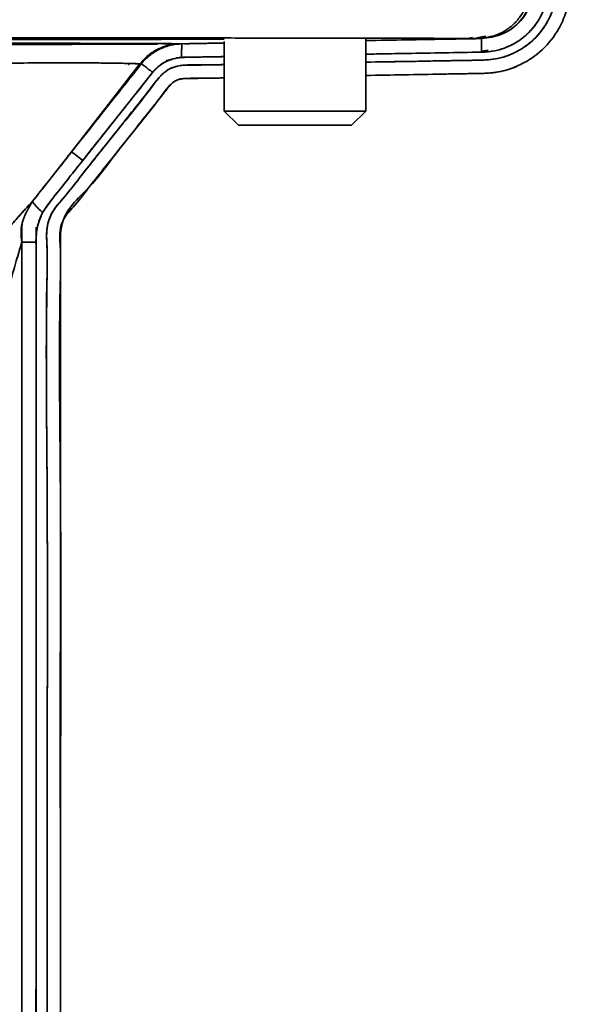
# Model space of a CAD drawing. Units: millimetres. Extents: x -155 to 4265, y -206 to 3727.
# Drawn here: x 3612 to 3674, y 2134 to 2245 of the extents above; entities that cross this region are included whole.
import ezdxf

# ---------------------------------------------------------------- set-up
doc = ezdxf.new("R2010")
doc.units = ezdxf.units.MM

msp = doc.modelspace()

# ---------------------------------------------------------------- linework, layer by layer
at = {"color": 7, "linetype": 'Continuous', "lineweight": 35}
for p, q in [((3628.825, 2242.398), (3628.131, 2242.393)), ((3628.825, 2242.398), (3628.131, 2242.393)), ((3628.895, 2242.399), (3628.596, 2242.36)), ((3628.846, 2242.37), (3628.605, 2242.361)), ((3628.73, 2242.271), (3628.82, 2242.34)), ((3630.169, 2242.421), (3628.895, 2242.399)), ((3630.172, 2242.421), (3628.895, 2242.399)), ((3629.994, 2242.423), (3629.998, 2242.423)), ((3629.998, 2242.423), (3630.174, 2242.42)), ((3630.174, 2242.42), (3634.944, 2242.503)), ((3634.944, 2242.674), (3634.944, 2234.809)), ((3650.944, 2242.782), (3664.027, 2243.009)), ((3650.944, 2234.809), (3650.944, 2242.925)), ((3662.253, 2242.986), (3662.995, 2243.144)), ((3662.996, 2243.142), (3662.253, 2242.986)), ((3663.087, 2242.993), (3662.269, 2242.986)), ((3664.5, 2243.289), (3663.087, 2242.993)), ((3664.215, 2243.229), (3663.087, 2242.993)), ((3664.027, 2243.009), (3663.645, 2243.012)), ((3663.645, 2243.012), (3664.027, 2243.009)), ((3660.995, 2241.42), (3663.124, 2241.456)), ((3662.891, 2241.452), (3663.124, 2241.456)), ((3664.039, 2241.594), (3664.759, 2241.702)), ((3664.039, 2241.594), (3664.759, 2241.702)), ((3625.573, 2240.148), (3617.695, 2230.2)), ((3625.401, 2240.144), (3617.695, 2230.2)), ((3617.695, 2230.2), (3625.401, 2240.144)), ((3624.128, 2240.008), (3624.185, 2240.069)), ((3625.573, 2240.148), (3625.401, 2240.144)), ((3625.401, 2240.144), (3625.573, 2240.148)), ((3628.383, 2240.537), (3629.025, 2240.635)), ((3628.795, 2240.592), (3628.971, 2240.616)), ((3626.853, 2239.184), (3618.946, 2229.217)), ((3634.944, 2234.809), (3636.544, 2233.209)), ((3634.944, 2234.809), (3650.944, 2234.809)), ((3649.344, 2233.209), (3650.944, 2234.809)), ((3636.544, 2233.209), (3649.344, 2233.209)), ((3612.067, 2221.605), (3612.092, 2222.175)), ((3612.067, 2221.605), (3612.067, 2219.888)), ((3612.067, 2221.605), (3612.067, 2221.601)), ((3612.067, 2220.016), (3612.067, 2219.906)), ((3612.069, 2130.341), (3612.068, 2219.994))]:
    msp.add_line(p, q, dxfattribs=at)
at = {"color": 7, "linetype": 'Continuous', "lineweight": 35, "flags": 128}
for points in [[(3612.069, 2130.341), (3612.068, 2147.072), (3612.068, 2163.807), (3612.068, 2180.543), (3612.068, 2219.994)], [(3613.669, 2219.982), (3613.669, 2197.559), (3613.669, 2175.144), (3613.67, 2150.039), (3613.67, 2145.108), (3613.67, 2140.177), (3613.669, 2135.244), (3613.666, 2130.336)]]:
    msp.add_lwpolyline(points, dxfattribs=at)
at = {"color": 7, "linetype": 'Continuous', "lineweight": 35}
for points, knots in [([(3650.944, 2240.342), (3653.828, 2240.391), (3657.319, 2240.451), (3661.409, 2240.525), (3663.331, 2240.558), (3665.505, 2240.571), (3667.848, 2241.314), (3669.971, 2242.777), (3671.556, 2244.808), (3672.468, 2247.154), (3672.575, 2250.15), (3672.522, 2253.628), (3672.534, 2256.768), (3672.532, 2258.976), (3672.539, 2260.252), (3672.517, 2261.589), (3672.614, 2263.292), (3672.136, 2264.482), (3671.843, 2265.209)], [0, 0, 0, 0, 0.2028761, 0.2455781, 0.2876417, 0.3381874, 0.397737, 0.4573117, 0.5169051, 0.5764374, 0.630827, 0.7262611, 0.8215923, 0.8515042, 0.881531, 0.9112725, 0.9457701, 1, 1, 1, 1]), ([(3673.509, 2265.209), (3673.745, 2264.386), (3674.097, 2263.154), (3674.024, 2261.504), (3674.04, 2260.33), (3674.035, 2259.199), (3674.036, 2258.065), (3674.035, 2256.934), (3674.037, 2255.138), (3674.032, 2252.678), (3674.051, 2250.061), (3674.026, 2247.806), (3673.624, 2245.955), (3672.686, 2243.799), (3671.015, 2241.665), (3668.516, 2239.944), (3665.813, 2239.084), (3663.422, 2239.055), (3661.433, 2239.023), (3657.337, 2238.947), (3653.836, 2238.888), (3650.944, 2238.839)], [0, 0, 0, 0, 0.0565384, 0.0846119, 0.1095795, 0.1349184, 0.1600617, 0.1852014, 0.2103661, 0.2798795, 0.3492278, 0.3850876, 0.4299497, 0.4745045, 0.5410918, 0.6076497, 0.6741656, 0.7268095, 0.7664194, 0.8070095, 1, 1, 1, 1]), ([(3650.944, 2240.342), (3653.941, 2240.389), (3657.545, 2240.447), (3661.754, 2240.536), (3663.723, 2240.549), (3665.948, 2240.644), (3668.285, 2241.545), (3670.32, 2243.124), (3671.629, 2245.015), (3672.325, 2246.889), (3672.553, 2248.466), (3672.528, 2250.802), (3672.538, 2253.888), (3672.533, 2256.945), (3672.533, 2259.099), (3672.539, 2260.344), (3672.519, 2261.657), (3672.609, 2263.331), (3672.132, 2264.5), (3671.843, 2265.209)], [0, 0, 0, 0, 0.2108063, 0.2535144, 0.2958445, 0.3495079, 0.408972, 0.4685757, 0.5282264, 0.5680417, 0.6081794, 0.6394757, 0.7322148, 0.8252041, 0.8543909, 0.8837124, 0.9126306, 0.947028, 1, 1, 1, 1]), ([(3650.944, 2238.839), (3653.836, 2238.891), (3657.216, 2238.951), (3661.074, 2239.014), (3662.538, 2239.049), (3664.244, 2239.046), (3666.274, 2239.212), (3668.682, 2240.06), (3671.016, 2241.665), (3672.686, 2243.799), (3673.624, 2245.955), (3674.027, 2247.806), (3674.053, 2250.346), (3674.032, 2253.529), (3674.035, 2256.522), (3674.036, 2258.536), (3674.036, 2259.577), (3674.039, 2260.61), (3674.027, 2261.71), (3674.089, 2263.266), (3673.739, 2264.439), (3673.509, 2265.209)], [0, 0, 0, 0, 0.192964, 0.225436, 0.2573227, 0.2905967, 0.3392971, 0.3923825, 0.4589312, 0.5255093, 0.570058, 0.6149139, 0.6507688, 0.7391162, 0.8273436, 0.8503799, 0.873446, 0.8967782, 0.9191991, 0.9469084, 1, 1, 1, 1]), ([(3663.645, 2243.012), (3664.389, 2243.103), (3665.532, 2243.244), (3666.901, 2244.001), (3667.841, 2244.775), (3668.597, 2245.731), (3669.328, 2247.116), (3669.448, 2248.264), (3669.526, 2249.011)], [0, 0, 0, 0, 0.2396986, 0.3685181, 0.5000048, 0.6314908, 0.7603083, 1, 1, 1, 1]), ([(3664.027, 2243.009), (3664.804, 2243.111), (3666.359, 2243.313), (3668.311, 2244.702), (3669.679, 2246.671), (3669.856, 2248.229), (3669.945, 2249.008)], [0, 0, 0, 0, 0.2500071, 0.4999913, 0.7499989, 1, 1, 1, 1]), ([(3671.568, 2249.038), (3671.568, 2249.021), (3671.568, 2248.873), (3671.552, 2248.278), (3671.41, 2247.315), (3671.054, 2246.207), (3670.596, 2245.267), (3670.05, 2244.441), (3669.332, 2243.616), (3668.32, 2242.756), (3667.014, 2242.036), (3665.525, 2241.564), (3664.536, 2241.503), (3664.042, 2241.472)], [0, 0, 0, 0, 0.0043994, 0.0375243, 0.1506746, 0.2496278, 0.3314399, 0.4148473, 0.4997658, 0.6078693, 0.7496607, 0.874938, 1, 1, 1, 1]), ([(3671.569, 2249.043), (3671.567, 2248.963), (3671.562, 2248.568), (3671.502, 2247.871), (3671.307, 2246.982), (3671.028, 2246.17), (3670.65, 2245.371), (3670.124, 2244.533), (3669.524, 2243.827), (3668.944, 2243.289), (3668.477, 2242.919), (3667.985, 2242.589), (3667.47, 2242.299), (3666.728, 2241.955), (3665.833, 2241.667), (3664.923, 2241.516), (3664.382, 2241.485), (3664.142, 2241.475), (3664.075, 2241.473), (3664.054, 2241.472), (3664.047, 2241.472)], [0, 0, 0, 0, 0.0202557, 0.100036, 0.1767759, 0.2500086, 0.3170197, 0.4003433, 0.4999668, 0.5504, 0.600622, 0.6506401, 0.7004533, 0.7500558, 0.8575656, 0.9372485, 0.9830468, 0.9947111, 0.9981377, 1, 1, 1, 1]), ([(3664.027, 2243.009), (3664.799, 2243.111), (3666.347, 2243.317), (3668.362, 2244.686), (3669.118, 2246.053), (3669.496, 2246.735)], [0, 0, 0, 0, 0.3328684, 0.6669318, 1, 1, 1, 1]), ([(3663.645, 2243.012), (3663.457, 2243.014), (3663.101, 2243.018), (3662.169, 2243.024), (3661.049, 2243.029), (3659.663, 2243.034), (3657.959, 2243.039), (3655.974, 2243.044), (3653.567, 2243.05), (3650.655, 2243.055), (3647.147, 2243.061), (3643.372, 2243.066), (3639.375, 2243.071), (3635.196, 2243.075), (3629.896, 2243.081), (3623.282, 2243.086), (3615.178, 2243.091), (3606.736, 2243.096), (3597.897, 2243.1), (3588.692, 2243.103), (3579.155, 2243.105), (3569.499, 2243.106), (3559.795, 2243.107), (3550.091, 2243.106), (3540.435, 2243.105), (3530.898, 2243.103), (3522.699, 2243.1), (3515.791, 2243.097), (3510.078, 2243.094), (3504.485, 2243.091), (3499.042, 2243.088), (3493.78, 2243.084), (3489.127, 2243.08), (3485.026, 2243.076), (3481.415, 2243.072), (3477.929, 2243.068), (3474.594, 2243.064), (3471.436, 2243.059), (3468.483, 2243.054), (3465.889, 2243.049), (3463.616, 2243.044), (3461.63, 2243.039), (3459.926, 2243.034), (3458.54, 2243.029), (3457.42, 2243.024), (3456.487, 2243.018), (3456.132, 2243.014), (3455.944, 2243.012)], [0, 0, 0, 0, 0.0206039, 0.0390223, 0.0552339, 0.0720622, 0.090552, 0.108205, 0.1250129, 0.147221, 0.16889, 0.1900118, 0.2105788, 0.2305839, 0.2500202, 0.2821016, 0.3136369, 0.3446091, 0.3750023, 0.4064925, 0.4378287, 0.4689972, 0.4999845, 0.5309719, 0.5621404, 0.5934766, 0.6249668, 0.6451673, 0.6656279, 0.6863437, 0.7073101, 0.728522, 0.7499744, 0.7665993, 0.7836431, 0.8011013, 0.8189696, 0.8372432, 0.8559174, 0.8749871, 0.8917947, 0.9094476, 0.9279376, 0.9447657, 0.9609768, 0.9793953, 1, 1, 1, 1]), ([(3455.944, 2243.012), (3456.309, 2243.016), (3457.041, 2243.023), (3459.58, 2243.033), (3463.145, 2243.044), (3467.8, 2243.053), (3473.466, 2243.063), (3480.088, 2243.071), (3487.687, 2243.079), (3496.216, 2243.086), (3505.611, 2243.092), (3515.652, 2243.097), (3526.218, 2243.101), (3537.186, 2243.104), (3548.422, 2243.106), (3559.794, 2243.107), (3571.167, 2243.106), (3582.403, 2243.104), (3593.37, 2243.101), (3603.937, 2243.097), (3613.978, 2243.092), (3623.373, 2243.086), (3631.902, 2243.079), (3639.501, 2243.071), (3646.123, 2243.063), (3651.788, 2243.053), (3656.444, 2243.044), (3660.009, 2243.033), (3662.548, 2243.023), (3663.279, 2243.016), (3663.645, 2243.012)], [0, 0, 0, 0, 0.0350366, 0.070082, 0.1051187, 0.1401566, 0.1751954, 0.2102336, 0.2452717, 0.2816614, 0.318051, 0.3544405, 0.3908301, 0.4272197, 0.4636091, 0.4999988, 0.5363885, 0.5727779, 0.6091675, 0.6455572, 0.6819467, 0.7183363, 0.754726, 0.7897645, 0.824803, 0.8598422, 0.8948805, 0.9299175, 0.9649633, 1, 1, 1, 1]), ([(3602.236, 2242.5), (3602.281, 2242.5), (3603.331, 2242.498), (3605.218, 2242.496), (3608.895, 2242.49), (3613.06, 2242.483), (3616.414, 2242.476), (3618.421, 2242.472), (3619.428, 2242.47), (3620.431, 2242.467), (3621.424, 2242.465), (3622.402, 2242.462), (3623.561, 2242.459), (3624.941, 2242.454), (3626.501, 2242.449), (3627.933, 2242.442), (3629.002, 2242.435), (3629.674, 2242.429), (3629.895, 2242.425), (3629.994, 2242.423)], [0, 0, 0, 0, 0.002788, 0.0645682, 0.1228447, 0.2482357, 0.3653938, 0.395003, 0.4258352, 0.4578912, 0.4911713, 0.525676, 0.5614062, 0.6212556, 0.6943512, 0.7807028, 0.8672085, 0.9403204, 1, 1, 1, 1]), ([(3627.41, 2242.389), (3627.39, 2242.389), (3627.235, 2242.388), (3626.916, 2242.386), (3626.45, 2242.384), (3625.95, 2242.382), (3625.396, 2242.38), (3624.702, 2242.377), (3623.761, 2242.374), (3622.532, 2242.37), (3621.152, 2242.366), (3619.754, 2242.362), (3618.428, 2242.359), (3617.077, 2242.356), (3615.687, 2242.353), (3614.217, 2242.35), (3612.698, 2242.347), (3611.134, 2242.345), (3609.37, 2242.342), (3607.223, 2242.339), (3604.81, 2242.336), (3603.083, 2242.334), (3602.259, 2242.334), (3602.236, 2242.334)], [0, 0, 0, 0, 0.0049034, 0.03801646, 0.07112668, 0.1042347, 0.13734189, 0.1750005, 0.22664856, 0.29225449, 0.36134594, 0.41887847, 0.47418614, 0.52429775, 0.57689807, 0.6298079, 0.68195535, 0.73334391, 0.78506714, 0.8512854, 0.93200938, 0.998089, 1, 1, 1, 1]), ([(3608.615, 2242.91), (3610.053, 2242.911), (3613.372, 2242.913), (3618.37, 2242.916), (3623.183, 2242.92), (3627.432, 2242.923), (3631.142, 2242.927), (3633.653, 2242.929), (3634.871, 2242.931), (3634.944, 2242.931)], [0, 0, 0, 0, 0.1478105, 0.341221, 0.5375587, 0.6857972, 0.8366905, 0.9902696, 1, 1, 1, 1]), ([(3634.944, 2242.931), (3633.339, 2242.929), (3629.758, 2242.925), (3623.639, 2242.92), (3616.709, 2242.915), (3611.667, 2242.911), (3608.869, 2242.91), (3608.615, 2242.91)], [0, 0, 0, 0, 0.2075056, 0.4631438, 0.7187856, 0.974428, 1, 1, 1, 1]), ([(3629.994, 2242.423), (3629.499, 2242.377), (3628.501, 2242.285), (3626.838, 2241.599), (3625.941, 2240.691), (3625.401, 2240.144)], [0, 0, 0, 0, 0.2824198, 0.567866, 1, 1, 1, 1]), ([(3625.573, 2240.148), (3625.715, 2240.317), (3625.858, 2240.487), (3626.019, 2240.65), (3626.04, 2240.671), (3626.508, 2241.136), (3627.524, 2241.85), (3628.98, 2242.344), (3629.862, 2242.4), (3630.175, 2242.421)], [0, 0, 0, 0, 0.1252351, 0.1257436, 0.1300608, 0.142253, 0.4997877, 0.8225663, 1, 1, 1, 1]), ([(3630.174, 2242.42), (3629.733, 2242.385), (3628.85, 2242.313), (3627.965, 2241.977), (3627.179, 2241.577), (3626.685, 2241.252), (3626.225, 2240.851), (3625.907, 2240.544), (3625.715, 2240.317), (3625.573, 2240.148)], [0, 0, 0, 0, 0.249848, 0.4997057, 0.5291103, 0.7497209, 0.8318137, 0.8748808, 1, 1, 1, 1]), ([(3628.759, 2242.293), (3628.749, 2242.292), (3628.737, 2242.29), (3628.727, 2242.264), (3628.726, 2242.26)], [0, 0, 0, 0, 0.8527601, 1, 1, 1, 1]), ([(3629.649, 2242.429), (3629.735, 2242.427), (3629.872, 2242.426), (3629.961, 2242.424), (3629.994, 2242.423)], [0, 0, 0, 0, 0.6245357, 1, 1, 1, 1]), ([(3630.175, 2242.421), (3630.167, 2242.4), (3630.152, 2242.359), (3630.136, 2242.032), (3630.126, 2241.54), (3630.125, 2241.095), (3630.125, 2240.876)], [0, 0, 0, 0, 0.2455414, 0.4999959, 0.7544526, 1, 1, 1, 1]), ([(3630.125, 2240.877), (3630.125, 2241.095), (3630.126, 2241.54), (3630.137, 2242.032), (3630.153, 2242.359), (3630.167, 2242.4), (3630.175, 2242.421)], [0, 0, 0, 0, 0.2455397, 0.4999934, 0.7544508, 1, 1, 1, 1]), ([(3634.944, 2242.503), (3634.567, 2242.497), (3633.636, 2242.481), (3632.192, 2242.456), (3631.065, 2242.436), (3630.499, 2242.426), (3630.445, 2242.425)], [0, 0, 0, 0, 0.25107565, 0.62079277, 0.963468, 1, 1, 1, 1]), ([(3630.536, 2242.427), (3630.574, 2242.427), (3630.8, 2242.431), (3632.269, 2242.458), (3633.7, 2242.482), (3634.944, 2242.503)], [0, 0, 0, 0, 0.0257583, 0.1538006, 1, 1, 1, 1]), ([(3634.944, 2242.503), (3634.565, 2242.497), (3633.384, 2242.476), (3632.1, 2242.454), (3631.199, 2242.438), (3631.1, 2242.437)], [0, 0, 0, 0, 0.2950659, 0.9223592, 1, 1, 1, 1]), ([(3650.944, 2242.781), (3652.484, 2242.808), (3655.434, 2242.859), (3659.09, 2242.923), (3661.559, 2242.966), (3662.876, 2242.989), (3663.556, 2243.001), (3663.901, 2243.007), (3663.992, 2243.008), (3664.016, 2243.009), (3664.024, 2243.009), (3664.026, 2243.009), (3664.027, 2243.009)], [0, 0, 0, 0, 0.35315143, 0.67658909, 0.83830793, 0.91916729, 0.97867562, 0.99415822, 0.99828583, 0.99944482, 0.99979791, 1, 1, 1, 1]), ([(3664.282, 2243.13), (3664.078, 2243.087), (3663.791, 2243.026), (3663.493, 2243.004), (3663.407, 2242.998)], [0, 0, 0, 0, 0.71331628, 1, 1, 1, 1]), ([(3664.042, 2241.472), (3664.037, 2241.679), (3664.027, 2242.122), (3664.024, 2242.676), (3664.023, 2242.94), (3664.025, 2243.004), (3664.027, 2243.008), (3664.027, 2243.009)], [0, 0, 0, 0, 0.2332164, 0.5001843, 0.8378681, 0.9401723, 1, 1, 1, 1]), ([(3664.027, 2243.009), (3664.026, 2242.981), (3664.023, 2242.927), (3664.026, 2242.536), (3664.032, 2242.043), (3664.039, 2241.651), (3664.042, 2241.472)], [0, 0, 0, 0, 0.29077811, 0.56122367, 0.79942502, 1, 1, 1, 1]), ([(3664.047, 2241.472), (3661.22, 2241.424), (3658.393, 2241.376), (3655.565, 2241.327), (3655.562, 2241.327), (3655.55, 2241.326), (3655.504, 2241.326), (3655.327, 2241.323), (3654.628, 2241.31), (3653.133, 2241.284), (3651.773, 2241.26), (3650.944, 2241.245)], [0, 0, 0, 0, 0.6472133, 0.6472413, 0.6474428, 0.6479859, 0.6500131, 0.6578311, 0.6885236, 0.8101506, 1, 1, 1, 1]), ([(3664.042, 2241.472), (3661.222, 2241.424), (3656.856, 2241.349), (3652.49, 2241.272), (3650.944, 2241.245)], [0, 0, 0, 0, 0.6458169, 1, 1, 1, 1]), ([(3625.401, 2240.144), (3625.079, 2240.162), (3624.436, 2240.199), (3621.835, 2240.239), (3618.103, 2240.273), (3613.151, 2240.261), (3607.856, 2240.192), (3603.87, 2240.107), (3602.236, 2240.073)], [0, 0, 0, 0, 0.1755519, 0.351061, 0.5266455, 0.7023295, 0.8779807, 1, 1, 1, 1]), ([(3602.236, 2240.076), (3603.083, 2240.094), (3605.704, 2240.148), (3609.633, 2240.216), (3612.789, 2240.251), (3614.674, 2240.262), (3615.615, 2240.266), (3616.551, 2240.267), (3617.478, 2240.267), (3618.389, 2240.264), (3619.465, 2240.259), (3620.744, 2240.249), (3622.192, 2240.232), (3623.491, 2240.212), (3624.467, 2240.19), (3625.098, 2240.168), (3625.305, 2240.151), (3625.401, 2240.144)], [0, 0, 0, 0, 0.0636454, 0.196933, 0.3226063, 0.3542344, 0.3871391, 0.4213315, 0.4568259, 0.4936423, 0.5318052, 0.5954243, 0.6733245, 0.7659054, 0.8531911, 0.9312984, 1, 1, 1, 1]), ([(3664.48, 2105.935), (3663.216, 2106.761), (3657.843, 2110.274), (3647.738, 2115.456), (3634.973, 2121.076), (3625.863, 2124.255), (3620.754, 2125.806), (3619.062, 2126.33), (3617.511, 2126.69), (3616.237, 2127.311), (3615.369, 2128.297), (3614.833, 2129.713), (3614.954, 2131.563), (3614.897, 2134.728), (3614.939, 2140.49), (3614.885, 2160.005), (3615.074, 2185.86), (3614.744, 2209.489), (3614.981, 2219.314), (3614.756, 2221.598), (3615.576, 2223.697), (3617.183, 2225.377), (3618.782, 2227.522), (3620.501, 2229.655), (3622.103, 2231.685), (3623.619, 2233.586), (3625.027, 2235.381), (3626.451, 2237.096), (3627.545, 2238.671), (3628.812, 2239.717), (3630.558, 2240.1), (3632.602, 2239.991), (3634.197, 2240.04), (3634.944, 2240.064)], [0, 0, 0, 0, 0.0256469, 0.1090168, 0.1924129, 0.262473, 0.272696, 0.2831263, 0.2925401, 0.2997168, 0.3067944, 0.3143081, 0.3248025, 0.3378414, 0.3682432, 0.4225513, 0.6694148, 0.8076686, 0.8231942, 0.83683, 0.8459325, 0.8604311, 0.8759157, 0.8914301, 0.9069364, 0.9198459, 0.9327189, 0.9457039, 0.9576814, 0.9652729, 0.9728925, 0.9873265, 1, 1, 1, 1]), ([(3664.484, 2105.936), (3663.27, 2106.731), (3657.953, 2110.213), (3647.911, 2115.37), (3635.163, 2121.001), (3626.063, 2124.187), (3620.962, 2125.744), (3619.255, 2126.269), (3617.822, 2126.63), (3616.735, 2127.027), (3616.041, 2127.548), (3615.384, 2128.314), (3614.854, 2129.555), (3614.943, 2131.376), (3614.904, 2134.503), (3614.934, 2140.261), (3614.894, 2159.758), (3615.058, 2185.606), (3614.761, 2209.19), (3614.976, 2219.067), (3614.762, 2221.375), (3615.431, 2223.525), (3617.03, 2225.176), (3618.592, 2227.286), (3620.315, 2229.417), (3623.018, 2232.865), (3625.633, 2235.953), (3627.699, 2238.836), (3628.804, 2239.672), (3629.969, 2240.014), (3631.283, 2239.995), (3632.7, 2240.024), (3633.953, 2240.048), (3634.698, 2240.06), (3634.944, 2240.064)], [0, 0, 0, 0, 0.0246294, 0.1079263, 0.1912491, 0.2612505, 0.2714691, 0.2818553, 0.2915489, 0.2966061, 0.3013679, 0.3060901, 0.3136646, 0.3235693, 0.3366024, 0.3669698, 0.4212305, 0.6678784, 0.8060131, 0.8214888, 0.8358666, 0.8449642, 0.8586865, 0.8741975, 0.8896946, 0.9051884, 0.9486113, 0.9585334, 0.9651246, 0.9717294, 0.9787186, 0.9873527, 0.9958259, 1, 1, 1, 1]), ([(3617.695, 2230.2), (3618.587, 2231.33), (3620.057, 2233.191), (3622.107, 2235.78), (3623.84, 2237.966), (3624.996, 2239.422), (3625.573, 2240.148)], [0, 0, 0, 0, 0.340408, 0.560686, 0.780771, 1, 1, 1, 1]), ([(3626.853, 2239.184), (3626.683, 2239.316), (3626.335, 2239.586), (3625.937, 2239.889), (3625.657, 2240.096), (3625.601, 2240.131), (3625.573, 2240.148)], [0, 0, 0, 0, 0.2451006, 0.4990871, 0.7535532, 1, 1, 1, 1]), ([(3625.573, 2240.148), (3625.601, 2240.131), (3625.657, 2240.097), (3625.936, 2239.89), (3626.334, 2239.587), (3626.682, 2239.316), (3626.853, 2239.184)], [0, 0, 0, 0, 0.2456548, 0.4998385, 0.7541071, 1, 1, 1, 1]), ([(3630.125, 2240.877), (3629.967, 2240.864), (3629.756, 2240.848), (3629.135, 2240.736), (3628.267, 2240.43), (3627.451, 2239.849), (3627.04, 2239.4), (3626.911, 2239.252), (3626.869, 2239.202), (3626.853, 2239.183)], [0, 0, 0, 0, 0.1252527, 0.1673211, 0.5000788, 0.8440336, 0.9477317, 0.981351, 1, 1, 1, 1]), ([(3630.125, 2240.876), (3629.8, 2240.839), (3629.157, 2240.766), (3628.256, 2240.389), (3627.463, 2239.87), (3627.051, 2239.406), (3626.853, 2239.184)], [0, 0, 0, 0, 0.2571703, 0.5103867, 0.7653175, 1, 1, 1, 1]), ([(3634.944, 2240.969), (3634.802, 2240.966), (3633.574, 2240.945), (3632.073, 2240.915), (3630.641, 2240.903), (3630.274, 2240.886), (3630.17, 2240.879), (3630.137, 2240.877), (3630.125, 2240.877)], [0, 0, 0, 0, 0.0878628, 0.7644504, 0.934754, 0.979337, 0.9925193, 1, 1, 1, 1]), ([(3634.944, 2240.967), (3634.181, 2240.953), (3632.574, 2240.925), (3630.968, 2240.894), (3630.125, 2240.877)], [0, 0, 0, 0, 0.4749099, 1, 1, 1, 1]), ([(3626.853, 2239.183), (3626.841, 2239.168), (3626.736, 2239.042), (3626.375, 2238.596), (3625.092, 2236.933), (3623.372, 2234.81), (3621.805, 2232.829), (3621.161, 2232.019), (3620.99, 2231.803), (3620.939, 2231.739), (3620.68, 2231.413), (3620.017, 2230.575), (3619.36, 2229.742), (3618.946, 2229.217)], [0, 0, 0, 0, 0.0046398, 0.0386301, 0.1353525, 0.5, 0.6828647, 0.7308799, 0.7440513, 0.7479285, 0.7500001, 0.8423364, 1, 1, 1, 1]), ([(3666.109, 2106.676), (3664.61, 2107.66), (3658.977, 2111.359), (3648.57, 2116.728), (3635.714, 2122.4), (3626.539, 2125.612), (3621.394, 2127.184), (3619.688, 2127.705), (3618.366, 2128.047), (3617.493, 2128.34), (3617.073, 2128.657), (3616.763, 2129.018), (3616.558, 2129.412), (3616.413, 2129.91), (3616.422, 2130.769), (3616.428, 2131.99), (3616.418, 2134.771), (3616.429, 2140.258), (3616.405, 2159.765), (3616.6, 2185.597), (3616.211, 2209.199), (3616.495, 2219.023), (3616.249, 2221.069), (3616.814, 2222.877), (3618.267, 2224.283), (3619.763, 2226.355), (3621.493, 2228.483), (3624.201, 2231.929), (3626.686, 2234.96), (3628.616, 2237.497), (3629.171, 2238.093), (3629.643, 2238.348), (3630.208, 2238.496), (3630.98, 2238.493), (3631.968, 2238.507), (3633.331, 2238.533), (3634.329, 2238.551), (3634.944, 2238.561)], [0, 0, 0, 0, 0.0309427, 0.1163084, 0.2017037, 0.2734565, 0.2839025, 0.2946249, 0.3042103, 0.3075447, 0.3103907, 0.313173, 0.3157021, 0.31801, 0.3220442, 0.3304108, 0.3391618, 0.3700183, 0.4251736, 0.6758937, 0.8163164, 0.8320303, 0.8459433, 0.8512539, 0.8640937, 0.8798657, 0.8956144, 0.9113578, 0.9555652, 0.9631848, 0.9664772, 0.969506, 0.9723057, 0.9764755, 0.9827636, 0.9893919, 1, 1, 1, 1]), ([(3634.944, 2238.561), (3634.243, 2238.543), (3632.769, 2238.506), (3631.001, 2238.546), (3629.622, 2238.404), (3628.595, 2237.616), (3627.635, 2236.141), (3626.156, 2234.398), (3624.684, 2232.501), (3622.525, 2229.85), (3620.156, 2226.383), (3616.354, 2223.208), (3616.454, 2218.426), (3616.416, 2213.806), (3616.426, 2208.334), (3616.424, 2202.895), (3616.424, 2197.448), (3616.425, 2179.296), (3616.403, 2158.887), (3616.438, 2139.412), (3616.415, 2133.547), (3616.446, 2131.44), (3616.392, 2130.066), (3616.537, 2129.451), (3616.77, 2129), (3617.136, 2128.589), (3617.802, 2128.176), (3618.957, 2127.918), (3621.643, 2127.112), (3627.078, 2125.432), (3636.527, 2122.04), (3648.571, 2116.728), (3658.977, 2111.359), (3664.61, 2107.66), (3666.109, 2106.676)], [0, 0, 0, 0, 0.0120787, 0.0254082, 0.0308308, 0.0353616, 0.047132, 0.0610682, 0.0748172, 0.0886176, 0.119939, 0.1486416, 0.1672234, 0.1985546, 0.2299075, 0.2612517, 0.2926014, 0.3239491, 0.5747289, 0.6449615, 0.6603639, 0.6759373, 0.6814529, 0.6839521, 0.6867526, 0.6901323, 0.6933288, 0.7001173, 0.7103582, 0.7418702, 0.7982483, 0.8836639, 0.9690499, 1, 1, 1, 1]), ([(3613.288, 2224.61), (3613.762, 2225.21), (3614.733, 2226.442), (3616.202, 2228.306), (3617.197, 2229.569), (3617.695, 2230.2)], [0, 0, 0, 0, 0.3223603, 0.6614081, 1, 1, 1, 1]), ([(3617.695, 2230.2), (3616.96, 2229.268), (3615.491, 2227.404), (3614.022, 2225.541), (3613.288, 2224.61)], [0, 0, 0, 0, 0.5000699, 1, 1, 1, 1]), ([(3617.695, 2230.2), (3617.724, 2230.177), (3617.784, 2230.131), (3618.167, 2229.83), (3618.652, 2229.449), (3618.946, 2229.217)], [0, 0, 0, 0, 0.2760042, 0.5619097, 1, 1, 1, 1]), ([(3618.946, 2229.217), (3618.776, 2229.351), (3618.429, 2229.624), (3618.037, 2229.932), (3617.767, 2230.144), (3617.719, 2230.181), (3617.695, 2230.2)], [0, 0, 0, 0, 0.2457345, 0.4999998, 0.7542653, 1, 1, 1, 1]), ([(3618.946, 2229.217), (3618.179, 2228.247), (3617.219, 2227.035), (3616.168, 2225.698), (3615.816, 2225.255), (3615.623, 2225.013), (3615.141, 2224.41), (3614.762, 2223.857), (3614.412, 2223.347)], [0, 0, 0, 0, 0.5001622, 0.6252027, 0.687723, 0.7289475, 0.7502433, 1, 1, 1, 1]), ([(3618.946, 2229.217), (3618.504, 2228.66), (3617.736, 2227.691), (3616.593, 2226.229), (3615.476, 2224.866), (3614.766, 2223.853), (3614.412, 2223.347)], [0, 0, 0, 0, 0.2874928, 0.5001615, 0.7502409, 1, 1, 1, 1]), ([(3606.394, 2216.346), (3606.803, 2216.887), (3607.628, 2217.979), (3608.895, 2219.561), (3609.973, 2220.861), (3610.814, 2221.847), (3611.402, 2222.524), (3612.065, 2223.275), (3612.736, 2224.02), (3613.12, 2224.431), (3613.288, 2224.61)], [0, 0, 0, 0, 0.1643742, 0.3315932, 0.5001, 0.5939597, 0.6773458, 0.750199, 0.8908873, 1, 1, 1, 1]), ([(3613.288, 2224.61), (3613.093, 2224.402), (3612.704, 2223.985), (3611.935, 2223.13), (3611.082, 2222.16), (3610.079, 2220.989), (3608.919, 2219.59), (3607.652, 2218.009), (3606.815, 2216.902), (3606.394, 2216.346)], [0, 0, 0, 0, 0.12486947, 0.24981961, 0.36812249, 0.49985011, 0.6636683, 0.83097918, 1, 1, 1, 1]), ([(3612.069, 2219.994), (3612.021, 2220.441), (3611.937, 2221.246), (3612.223, 2222.871), (3612.853, 2223.899), (3613.288, 2224.61)], [0, 0, 0, 0, 0.2783573, 0.5010604, 1, 1, 1, 1]), ([(3613.288, 2224.61), (3612.853, 2223.899), (3612.2, 2222.831), (3611.934, 2221.2), (3612.024, 2220.396), (3612.069, 2219.994)], [0, 0, 0, 0, 0.4989335, 0.7494949, 1, 1, 1, 1]), ([(3614.412, 2223.347), (3614.243, 2223.501), (3613.902, 2223.812), (3613.538, 2224.193), (3613.309, 2224.48), (3613.295, 2224.567), (3613.288, 2224.61)], [0, 0, 0, 0, 0.2484375, 0.5039172, 0.7573333, 1, 1, 1, 1]), ([(3613.288, 2224.61), (3613.295, 2224.567), (3613.31, 2224.478), (3613.542, 2224.188), (3613.906, 2223.808), (3614.245, 2223.499), (3614.412, 2223.347)], [0, 0, 0, 0, 0.245541, 0.4999863, 0.7544388, 1, 1, 1, 1]), ([(3614.412, 2223.347), (3614.182, 2222.811), (3613.72, 2221.736), (3613.686, 2220.567), (3613.669, 2219.982)], [0, 0, 0, 0, 0.4992659, 1, 1, 1, 1]), ([(3614.412, 2223.347), (3614.167, 2222.761), (3613.718, 2221.683), (3613.684, 2220.517), (3613.669, 2219.985)], [0, 0, 0, 0, 0.5437293, 1, 1, 1, 1]), ([(3613.669, 2219.519), (3613.668, 2219.721), (3613.666, 2220.435), (3613.672, 2221.149), (3613.677, 2221.661)], [0, 0, 0, 0, 0.2827565, 1, 1, 1, 1]), ([(3613.669, 2208.155), (3613.669, 2209.308), (3613.67, 2212.119), (3613.667, 2216.601), (3613.673, 2219.93), (3613.677, 2221.602)], [0, 0, 0, 0, 0.2572446, 0.6271286, 1, 1, 1, 1]), ([(3612.069, 2219.994), (3611.859, 2219.294), (3611.419, 2217.82), (3610.744, 2215.4), (3610.313, 2213.707), (3610.093, 2212.842)], [0, 0, 0, 0, 0.3065429, 0.6457354, 1, 1, 1, 1]), ([(3612.068, 2219.994), (3611.844, 2219.243), (3611.395, 2217.736), (3610.722, 2215.314), (3610.305, 2213.675), (3610.093, 2212.842)], [0, 0, 0, 0, 0.3285255, 0.6587457, 1, 1, 1, 1]), ([(3612.068, 2219.994), (3612.193, 2219.994), (3612.428, 2219.992), (3612.961, 2219.989), (3613.402, 2219.987), (3613.669, 2219.985)], [0, 0, 0, 0, 0.308962, 0.5817898, 1, 1, 1, 1]), ([(3613.669, 2219.985), (3613.371, 2219.987), (3612.728, 2219.992), (3612.299, 2219.993), (3612.069, 2219.994)], [0, 0, 0, 0, 0.4621201, 1, 1, 1, 1]), ([(3613.669, 2219.985), (3613.669, 2219.985), (3613.669, 2219.98), (3613.669, 2219.962), (3613.669, 2219.898), (3613.669, 2219.652), (3613.669, 2219.119), (3613.669, 2218.22), (3613.669, 2216.331), (3613.669, 2213.105), (3613.669, 2208.769), (3613.669, 2203.828), (3613.669, 2198.486), (3613.669, 2191.582), (3613.669, 2186.022), (3613.669, 2182.055), (3613.669, 2180.72), (3613.669, 2179.363), (3613.669, 2177.982), (3613.669, 2176.578), (3613.669, 2174.439), (3613.669, 2171.573), (3613.669, 2167.987), (3613.669, 2164.401), (3613.669, 2160.816), (3613.669, 2157.23), (3613.669, 2152.993), (3613.669, 2148.989), (3613.669, 2145.494), (3613.669, 2143.436), (3613.669, 2142.104), (3613.669, 2140.722), (3613.669, 2138.304), (3613.668, 2134.673), (3613.667, 2131.779), (3613.667, 2130.331)], [0, 0, 0, 0, 0.0000168, 0.0001623, 0.0005782, 0.0021703, 0.0084016, 0.0183931, 0.0322754, 0.071591, 0.126367, 0.1773436, 0.2369333, 0.3051381, 0.4083585, 0.4229869, 0.4378727, 0.4530159, 0.4684166, 0.4840746, 0.49999, 0.5399869, 0.5799836, 0.6199801, 0.6599765, 0.6999726, 0.7399686, 0.8017319, 0.8339651, 0.8569241, 0.8706091, 0.8785162, 0.903157, 0.9515514, 1, 1, 1, 1]), ([(3613.667, 2130.323), (3613.668, 2131.318), (3613.668, 2132.792), (3613.669, 2134.266), (3613.669, 2134.746)], [0, 0, 0, 0, 0.6747659, 1, 1, 1, 1])]:
    msp.add_open_spline(points, degree=3, knots=knots, dxfattribs=at)
msp.add_open_spline([(3625.401, 2240.144), (3625.697, 2240.473), (3626.289, 2241.133), (3627.423, 2241.839), (3628.671, 2242.316), (3629.553, 2242.387), (3629.994, 2242.423)], degree=3, dxfattribs=at)

doc.saveas('drawing.dxf')
